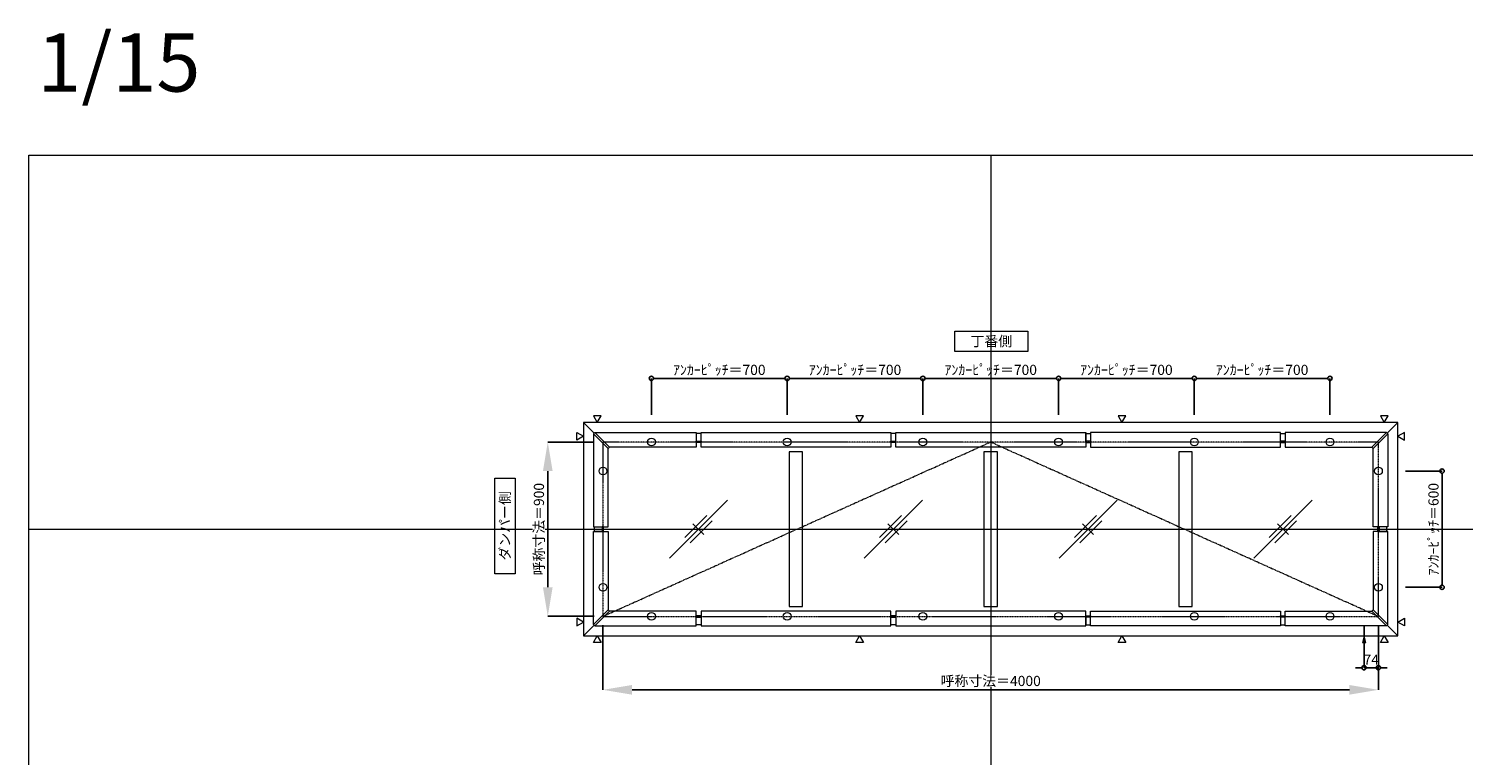
# Model space of a CAD drawing. Units: millimetres. Extents: x -12289 to 82370, y -2748 to 52132.
# Drawn here: x 70048 to 77449, y 28623 to 32374 of the extents above; entities that cross this region are included whole.
import ezdxf

# ---------------------------------------------------------------- set-up
doc = ezdxf.new("R2010")
doc.units = ezdxf.units.MM
doc.header["$LTSCALE"] = 0.3
doc.header["$PDMODE"] = 33
doc.header["$PDSIZE"] = 5
doc.linetypes.add('CENTER', pattern=[50.8, 31.75, -6.35, 6.35, -6.35])
doc.linetypes.add('CENTER2', pattern=[28.575, 19.05, -3.175, 3.175, -3.175])
doc.layers.get('0').update_dxf_attribs({"lineweight": 9})
doc.layers.get('Defpoints').update_dxf_attribs({"lineweight": 9})
doc.layers.add('VP', color=7, linetype='Continuous', lineweight=9, plot=False)
for name, color, linetype, lineweight in [('ガラス02', 141, 'Continuous', 9), ('テキスト', 50, 'Continuous', 9), ('中心線', 210, 'CENTER2', 9), ('型材02', 71, 'Continuous', 9), ('寸法', 10, 'Continuous', 9)]:
    doc.layers.add(name, color=color, linetype=linetype, lineweight=lineweight)
doc.styles.add('TGK-text', font='txt', dxfattribs={"height": 3.5})
doc.dimstyles.new('T-dim', dxfattribs={"dimtxt": 3.5, "dimasz": 1.5, "dimexe": 0, "dimexo": 3, "dimgap": 1, "dimtad": 1, "dimdec": 1, "dimdsep": 46, "dimtxsty": 'TGK-text', "dimblk": 'DOTBLANK', "dimcen": 0, "dimclrt": 2, "dimazin": 2, "dimtfac": 1, "dimtdec": 1, "dimtix": 1, "dimtmove": 2, "dimatfit": 3, "dimldrblk": 'OPEN30', "dimfxl": 1, "dimtolj": 1, "dimtzin": 0, "dimarcsym": 0})
doc.dimstyles.new('T-dimN', dxfattribs={"dimtxt": 3.5, "dimasz": 10, "dimexe": 0, "dimexo": 3, "dimgap": 1, "dimtad": 1, "dimdec": 1, "dimdsep": 46, "dimtxsty": 'TGK-text', "dimcen": 0, "dimclrt": 2, "dimazin": 2, "dimtfac": 1, "dimtdec": 1, "dimtix": 1, "dimtmove": 2, "dimatfit": 3, "dimldrblk": 'OPEN30', "dimfxl": 1, "dimtfill": 1, "dimtolj": 1, "dimtzin": 0, "dimarcsym": 0})

# ---------------------------------------------------------------- blocks, each defined once
blk = doc.blocks.new('縮尺-15')
at = {"layer": 'VP', "insert": (0, 364), "char_height": 300, "width": 506.311, "attachment_point": 1, "style": 'TGK-text'}
blk.add_mtext('1/15', dxfattribs=at)
blk = doc.blocks.new('_DotBlank')
at = {"color": 0, "linetype": 'ByBlock', "lineweight": -2}
blk.add_line((-0.5, 0), (-1, 0), dxfattribs=at)
blk.add_circle((0, 0), 0.5, dxfattribs=at)
blk = doc.blocks.new('*D1112')
at = {"layer": 'Defpoints', "color": 0, "transparency": 16777216}
for p in [(77105.8, 30090.5), (77105.8, 29490.5), (77339, 29490.5)]:
    blk.add_point(p, dxfattribs=at)
at = {"layer": '寸法', "color": 0, "lineweight": -2, "transparency": 16777216}
for p, q in [((77150.8, 30090.5), (77339, 30090.5)), ((77339, 30068), (77339, 29513)), ((77150.8, 29490.5), (77339, 29490.5))]:
    blk.add_line(p, q, dxfattribs=at)
at = {"layer": '寸法', "color": 0, "lineweight": -2, "transparency": 16777216, "xscale": 22.5, "yscale": 22.5, "zscale": 22.5}
for p, rotation in [((77339, 30090.5), 90), ((77339, 29490.5), 270)]:
    blk.add_blockref('_DotBlank', p, dxfattribs=dict(at, rotation=rotation))
at = {"layer": '寸法', "color": 2, "transparency": 16777216, "insert": (77294.9, 29790.5), "char_height": 52.5, "attachment_point": 5, "rotation": 90, "style": 'TGK-text'}
blk.add_mtext('\\A1;ｱﾝｶｰﾋﾟｯﾁ＝600', dxfattribs=at)
blk = doc.blocks.new('_Open30')
at = {"color": 0, "linetype": 'ByBlock', "lineweight": -2}
for p, q in [((-1, 0.27), (0, 0)), ((0, 0), (-1, -0.27)), ((0, 0), (-1, 0))]:
    blk.add_line(p, q, dxfattribs=at)
blk = doc.blocks.new('*D1113')
at = {"layer": 'Defpoints', "color": 0, "transparency": 16777216}
for p in [(73010.8, 30240.5), (72726, 29340.5), (73010.8, 29340.5)]:
    blk.add_point(p, dxfattribs=at)
at = {"layer": '寸法', "color": 0, "lineweight": -2, "transparency": 16777216}
for p, q in [((72965.8, 30240.5), (72726, 30240.5)), ((72726, 30090.5), (72726, 29490.5)), ((72965.8, 29340.5), (72726, 29340.5))]:
    blk.add_line(p, q, dxfattribs=at)
at = {"layer": '寸法', "color": 0, "transparency": 16777216}
for points in [[(72701, 30090.5), (72751, 30090.5), (72726, 30240.5)], [(72701, 29490.5), (72751, 29490.5), (72726, 29340.5)]]:
    blk.add_solid(points, dxfattribs=at)
at = {"layer": '寸法', "color": 2, "transparency": 16777216, "insert": (72680.3, 29790.5), "char_height": 52.5, "attachment_point": 5, "rotation": 90, "style": 'TGK-text', "bg_fill": 3, "box_fill_scale": 1.1, "bg_fill_color": 256, "bg_fill_true_color": 13158600, "bg_fill_transparency": 0}
blk.add_mtext('\\A1;呼称寸法＝900', dxfattribs=at)
blk = doc.blocks.new('*D1114')
at = {"layer": 'Defpoints', "color": 0, "transparency": 16777216}
for p in [(73960.8, 30568.7), (73260.8, 30335.5), (73960.8, 30335.5)]:
    blk.add_point(p, dxfattribs=at)
at = {"layer": '寸法', "color": 0, "lineweight": -2, "transparency": 16777216}
for p, q in [((73260.8, 30380.5), (73260.8, 30568.7)), ((73283.3, 30568.7), (73938.3, 30568.7)), ((73960.8, 30380.5), (73960.8, 30568.7))]:
    blk.add_line(p, q, dxfattribs=at)
at = {"layer": '寸法', "color": 0, "lineweight": -2, "transparency": 16777216, "xscale": 22.5, "yscale": 22.5, "zscale": 22.5, "rotation": 180}
blk.add_blockref('_DotBlank', (73260.8, 30568.7), dxfattribs=at)
at = {"layer": '寸法', "color": 0, "lineweight": -2, "transparency": 16777216, "xscale": 22.5, "yscale": 22.5, "zscale": 22.5}
blk.add_blockref('_DotBlank', (73960.8, 30568.7), dxfattribs=at)
at = {"layer": '寸法', "color": 2, "transparency": 16777216, "insert": (73610.8, 30612.9), "char_height": 52.5, "attachment_point": 5, "style": 'TGK-text'}
blk.add_mtext('\\A1;ｱﾝｶｰﾋﾟｯﾁ＝700', dxfattribs=at)
blk = doc.blocks.new('*D1115')
at = {"layer": 'Defpoints', "color": 0, "transparency": 16777216}
for p in [(73960.8, 30568.7), (73960.8, 30335.5), (74660.8, 30335.5)]:
    blk.add_point(p, dxfattribs=at)
at = {"layer": '寸法', "color": 0, "lineweight": -2, "transparency": 16777216}
for p, q in [((73960.8, 30380.5), (73960.8, 30568.7)), ((74638.3, 30568.7), (73983.3, 30568.7)), ((74660.8, 30380.5), (74660.8, 30568.7))]:
    blk.add_line(p, q, dxfattribs=at)
at = {"layer": '寸法', "color": 0, "lineweight": -2, "transparency": 16777216, "xscale": 22.5, "yscale": 22.5, "zscale": 22.5, "rotation": 180}
blk.add_blockref('_DotBlank', (73960.8, 30568.7), dxfattribs=at)
at = {"layer": '寸法', "color": 0, "lineweight": -2, "transparency": 16777216, "xscale": 22.5, "yscale": 22.5, "zscale": 22.5}
blk.add_blockref('_DotBlank', (74660.8, 30568.7), dxfattribs=at)
at = {"layer": '寸法', "color": 2, "transparency": 16777216, "insert": (74310.8, 30612.9), "char_height": 52.5, "attachment_point": 5, "style": 'TGK-text'}
blk.add_mtext('\\A1;ｱﾝｶｰﾋﾟｯﾁ＝700', dxfattribs=at)
blk = doc.blocks.new('*D1116')
at = {"layer": 'Defpoints', "color": 0, "transparency": 16777216}
for p in [(74660.8, 30568.7), (74660.8, 30335.5), (75360.8, 30335.5)]:
    blk.add_point(p, dxfattribs=at)
at = {"layer": '寸法', "color": 0, "lineweight": -2, "transparency": 16777216}
for p, q in [((74660.8, 30380.5), (74660.8, 30568.7)), ((75338.3, 30568.7), (74683.3, 30568.7)), ((75360.8, 30380.5), (75360.8, 30568.7))]:
    blk.add_line(p, q, dxfattribs=at)
at = {"layer": '寸法', "color": 0, "lineweight": -2, "transparency": 16777216, "xscale": 22.5, "yscale": 22.5, "zscale": 22.5, "rotation": 180}
blk.add_blockref('_DotBlank', (74660.8, 30568.7), dxfattribs=at)
at = {"layer": '寸法', "color": 0, "lineweight": -2, "transparency": 16777216, "xscale": 22.5, "yscale": 22.5, "zscale": 22.5}
blk.add_blockref('_DotBlank', (75360.8, 30568.7), dxfattribs=at)
at = {"layer": '寸法', "color": 2, "transparency": 16777216, "insert": (75010.8, 30612.9), "char_height": 52.5, "attachment_point": 5, "style": 'TGK-text'}
blk.add_mtext('\\A1;ｱﾝｶｰﾋﾟｯﾁ＝700', dxfattribs=at)
blk = doc.blocks.new('*D1117')
at = {"layer": 'Defpoints', "color": 0, "transparency": 16777216}
for p in [(75360.8, 30568.7), (75360.8, 30335.5), (76060.8, 30335.5)]:
    blk.add_point(p, dxfattribs=at)
at = {"layer": '寸法', "color": 0, "lineweight": -2, "transparency": 16777216}
for p, q in [((75360.8, 30380.5), (75360.8, 30568.7)), ((76038.3, 30568.7), (75383.3, 30568.7)), ((76060.8, 30380.5), (76060.8, 30568.7))]:
    blk.add_line(p, q, dxfattribs=at)
at = {"layer": '寸法', "color": 0, "lineweight": -2, "transparency": 16777216, "xscale": 22.5, "yscale": 22.5, "zscale": 22.5, "rotation": 180}
blk.add_blockref('_DotBlank', (75360.8, 30568.7), dxfattribs=at)
at = {"layer": '寸法', "color": 0, "lineweight": -2, "transparency": 16777216, "xscale": 22.5, "yscale": 22.5, "zscale": 22.5}
blk.add_blockref('_DotBlank', (76060.8, 30568.7), dxfattribs=at)
at = {"layer": '寸法', "color": 2, "transparency": 16777216, "insert": (75710.8, 30612.9), "char_height": 52.5, "attachment_point": 5, "style": 'TGK-text'}
blk.add_mtext('\\A1;ｱﾝｶｰﾋﾟｯﾁ＝700', dxfattribs=at)
blk = doc.blocks.new('*D1118')
at = {"layer": 'Defpoints', "color": 0, "transparency": 16777216}
for p in [(76060.8, 30568.7), (76060.8, 30335.5), (76760.8, 30335.5)]:
    blk.add_point(p, dxfattribs=at)
at = {"layer": '寸法', "color": 0, "lineweight": -2, "transparency": 16777216}
for p, q in [((76060.8, 30380.5), (76060.8, 30568.7)), ((76738.3, 30568.7), (76083.3, 30568.7)), ((76760.8, 30380.5), (76760.8, 30568.7))]:
    blk.add_line(p, q, dxfattribs=at)
at = {"layer": '寸法', "color": 0, "lineweight": -2, "transparency": 16777216, "xscale": 22.5, "yscale": 22.5, "zscale": 22.5, "rotation": 180}
blk.add_blockref('_DotBlank', (76060.8, 30568.7), dxfattribs=at)
at = {"layer": '寸法', "color": 0, "lineweight": -2, "transparency": 16777216, "xscale": 22.5, "yscale": 22.5, "zscale": 22.5}
blk.add_blockref('_DotBlank', (76760.8, 30568.7), dxfattribs=at)
at = {"layer": '寸法', "color": 2, "transparency": 16777216, "insert": (76410.8, 30612.9), "char_height": 52.5, "attachment_point": 5, "style": 'TGK-text'}
blk.add_mtext('\\A1;ｱﾝｶｰﾋﾟｯﾁ＝700', dxfattribs=at)
blk = doc.blocks.new('*D1119')
at = {"layer": 'Defpoints', "color": 0, "transparency": 16777216}
for p in [(73010.8, 29340.5), (77010.8, 29340.5), (77010.8, 28961.1)]:
    blk.add_point(p, dxfattribs=at)
at = {"layer": '寸法', "color": 0, "lineweight": -2, "transparency": 16777216}
for p, q in [((73010.8, 29295.5), (73010.8, 28961.1)), ((77010.8, 29295.5), (77010.8, 28961.1)), ((73160.8, 28961.1), (76860.8, 28961.1))]:
    blk.add_line(p, q, dxfattribs=at)
at = {"layer": '寸法', "color": 0, "transparency": 16777216}
for points in [[(73160.8, 28986.1), (73160.8, 28936.1), (73010.8, 28961.1)], [(76860.8, 28986.1), (76860.8, 28936.1), (77010.8, 28961.1)]]:
    blk.add_solid(points, dxfattribs=at)
at = {"layer": '寸法', "color": 2, "transparency": 16777216, "insert": (75010.8, 29006.9), "char_height": 52.5, "attachment_point": 5, "style": 'TGK-text', "bg_fill": 3, "box_fill_scale": 1.1, "bg_fill_color": 256, "bg_fill_true_color": 13158600, "bg_fill_transparency": 0}
blk.add_mtext('\\A1;呼称寸法＝4000', dxfattribs=at)
blk = doc.blocks.new('*D1120')
at = {"layer": 'Defpoints', "color": 0, "transparency": 16777216}
for p in [(76936.8, 29340.5), (77010.8, 29340.5), (76936.8, 29075.3)]:
    blk.add_point(p, dxfattribs=at)
at = {"layer": '寸法', "color": 0, "lineweight": -2, "transparency": 16777216}
for p, q in [((76936.8, 29295.5), (76936.8, 29075.3)), ((77010.8, 29295.5), (77010.8, 29075.3)), ((76914.3, 29075.3), (76891.8, 29075.3)), ((77010.8, 29075.3), (76936.8, 29075.3)), ((77033.3, 29075.3), (77055.8, 29075.3))]:
    blk.add_line(p, q, dxfattribs=at)
at = {"layer": '寸法', "color": 0, "lineweight": -2, "transparency": 16777216, "xscale": 22.5, "yscale": 22.5, "zscale": 22.5}
blk.add_blockref('_DotBlank', (76936.8, 29075.3), dxfattribs=at)
at = {"layer": '寸法', "color": 0, "lineweight": -2, "transparency": 16777216, "xscale": 22.5, "yscale": 22.5, "zscale": 22.5, "rotation": 180}
blk.add_blockref('_DotBlank', (77010.8, 29075.3), dxfattribs=at)
at = {"layer": '寸法', "color": 2, "transparency": 16777216, "insert": (76973.8, 29116.6), "char_height": 52.5, "attachment_point": 5, "style": 'TGK-text'}
blk.add_mtext('\\A1;74', dxfattribs=at)
blk = doc.blocks.new('ガラスマーク')
at = {"layer": 'ガラス02', "linetype": 'ByBlock'}
for p, q in [((150, 150), (-150, -150)), ((-70.7, -42.4), (42.4, 70.7)), ((-42.4, -70.7), (70.7, 42.4)), ((28.3, -28.3), (-28.3, 28.3))]:
    blk.add_line(p, q, dxfattribs=at)

msp = doc.modelspace()

# ---------------------------------------------------------------- linework, layer by layer
at = {"layer": 'VP'}
for p, q in [((75010.81, 31720.49), (75010.81, 23860.49)), ((70048.31, 29790.49), (81973.31, 29790.49))]:
    msp.add_line(p, q, dxfattribs=at)
msp.add_lwpolyline([(70048.31, 31720.49), (81973.31, 31720.49), (81973.31, 23860.49), (70048.31, 23860.49)], close=True, dxfattribs=at)
at = {"layer": 'テキスト'}
for points in [[(72960.98, 30374.82), (72980.81, 30340.49), (73000.63, 30374.82)], [(74314.32, 30374.82), (74334.14, 30340.49), (74353.96, 30374.82)], [(75667.65, 30374.82), (75687.47, 30340.49), (75707.29, 30374.82)], [(77020.98, 30374.82), (77040.81, 30340.49), (77060.63, 30374.82)], [(77145.14, 30290.31), (77110.81, 30270.49), (77145.14, 30250.67)], [(77145.14, 29290.67), (77110.81, 29310.49), (77145.14, 29330.31)]]:
    msp.add_lwpolyline(points, close=True, dxfattribs=at)
for centre in [(73260.81, 30240.49), (73960.81, 30240.49), (74660.81, 30240.49), (75360.81, 30240.49), (76060.81, 30240.49), (76760.81, 30240.49), (73010.81, 30090.49), (77010.81, 30090.49), (73010.81, 29490.49), (77010.81, 29490.49)]:
    msp.add_circle(centre, 20.04, dxfattribs=at)
at = {"layer": '型材02'}
for p, q in [((72910.81, 30340.49), (72965.84, 30285.46)), ((77055.77, 30285.46), (77110.81, 30340.49)), ((72910.81, 29240.49), (72965.84, 29295.53)), ((77055.77, 29295.53), (77110.81, 29240.49))]:
    msp.add_line(p, q, dxfattribs=at)
for points in [[(73491.56, 30244.79), (73516.56, 30244.79), (73516.56, 30284.29), (73491.56, 30284.29)], [(73516.56, 30288.99), (74495.81, 30288.99), (74495.81, 30213.99), (73516.56, 30213.99)], [(74495.81, 30244.79), (74520.81, 30244.79), (74520.81, 30284.29), (74495.81, 30284.29)], [(74520.81, 30288.99), (75500.81, 30288.99), (75500.81, 30213.99), (74520.81, 30213.99)], [(75525.81, 30244.79), (75500.81, 30244.79), (75500.81, 30284.29), (75525.81, 30284.29)], [(76505.06, 30288.99), (75525.81, 30288.99), (75525.81, 30213.99), (76505.06, 30213.99)], [(76530.06, 30244.79), (76505.06, 30244.79), (76505.06, 30284.29), (76530.06, 30284.29)], [(77052.24, 30288.99), (76530.06, 30288.99), (76530.06, 30213.99), (76977.24, 30213.99)], [(77059.31, 30281.92), (77052.24, 30288.99), (76977.24, 30213.99), (76984.31, 30206.92)], [(77059.31, 30281.92), (77059.31, 29802.99), (76984.31, 29802.99), (76984.31, 30206.92)], [(73491.56, 30244.79), (73516.56, 30244.79), (73516.56, 30237.39), (73491.56, 30237.39)], [(74495.81, 30244.79), (74520.81, 30244.79), (74520.81, 30237.39), (74495.81, 30237.39)], [(75525.81, 30244.79), (75500.81, 30244.79), (75500.81, 30237.39), (75525.81, 30237.39)], [(76530.06, 30244.79), (76505.06, 30244.79), (76505.06, 30237.39), (76530.06, 30237.39)], [(73970.81, 29391.99), (74040.81, 29391.99), (74040.81, 30188.99), (73970.81, 30188.99)], [(74975.81, 29391.99), (75045.81, 29391.99), (75045.81, 30188.99), (74975.81, 30188.99)], [(75980.81, 29391.99), (76050.81, 29391.99), (76050.81, 30188.99), (75980.81, 30188.99)], [(77015.11, 29802.99), (77015.11, 29777.99), (77007.71, 29777.99), (77007.71, 29802.99)], [(77015.11, 29802.99), (77015.11, 29777.99), (77054.61, 29777.99), (77054.61, 29802.99)]]:
    msp.add_lwpolyline(points, close=True, dxfattribs=at)

# ---------------------------------------------------------------- block references
at = {"layer": 'VP'}
msp.add_blockref('縮尺-15', (70092.32, 31985.47), dxfattribs=at)
at = {"layer": 'ガラス02'}
for p in [(73503.31, 29790.49), (74508.31, 29790.49), (75513.31, 29790.49), (76518.31, 29790.49)]:
    msp.add_blockref('ガラスマーク', p, dxfattribs=at)

# ---------------------------------------------------------------- texts
at = {"layer": 'テキスト', "insert": (74852.61, 30786.95), "char_height": 52.5, "width": 323.0498, "attachment_point": 1, "style": 'TGK-text', "bg_fill": 16, "box_fill_scale": 1.5, "bg_fill_color": 256, "bg_fill_transparency": 0}
msp.add_mtext('\\pxqc;丁番側', dxfattribs=at)
at = {"layer": 'テキスト', "insert": (72478.63, 29586.75), "char_height": 52.5, "width": 441.1301, "attachment_point": 1, "rotation": 90, "style": 'TGK-text', "bg_fill": 16, "box_fill_scale": 1.5, "bg_fill_color": 256, "bg_fill_transparency": 0}
msp.add_mtext('\\pxqc;ダンパー側', dxfattribs=at)

# ---------------------------------------------------------------- dimensions: what is measured, and where the dimension line sits
at = {"layer": '寸法'}
for base, p1, p2, angle, picture, middle in [((73960.81, 30568.72), (73260.81, 30335.49), (73960.81, 30335.49), 180, '*D1114', (73610.81, 30612.9)), ((77339.03, 29490.49), (77105.81, 30090.49), (77105.81, 29490.49), 90, '*D1112', (77294.85, 29790.49))]:
    dim = msp.add_linear_dim(base=base, p1=p1, p2=p2, angle=angle, text='ｱﾝｶｰﾋﾟｯﾁ＝<>', dimstyle='T-dim', dxfattribs=at)
    dim.commit()
    dim.dimension.update_dxf_attribs({"geometry": picture, "text_midpoint": middle})
for base, p1, p2, picture, middle in [((73960.81, 30568.72), (74660.81, 30335.49), (73960.81, 30335.49), '*D1115', (74310.81, 30612.9)), ((74660.81, 30568.72), (75360.81, 30335.49), (74660.81, 30335.49), '*D1116', (75010.81, 30612.9)), ((75360.81, 30568.72), (76060.81, 30335.49), (75360.81, 30335.49), '*D1117', (75710.81, 30612.9)), ((76060.81, 30568.72), (76760.81, 30335.49), (76060.81, 30335.49), '*D1118', (76410.81, 30612.9))]:
    dim = msp.add_linear_dim(base=base, p1=p1, p2=p2, text='ｱﾝｶｰﾋﾟｯﾁ＝<>', dimstyle='T-dim', dxfattribs=at)
    dim.commit()
    dim.dimension.update_dxf_attribs({"geometry": picture, "text_midpoint": middle})

# ---------------------------------------------------------------- next in the draw order: dimensions: what is measured, and where the dimension line sits
dim = msp.add_linear_dim(base=(72726.04, 29340.49), p1=(73010.81, 30240.49), p2=(73010.81, 29340.49), angle=90, text='呼称寸法＝<>', dimstyle='T-dimN', dxfattribs=at)
dim.commit()
dim.dimension.update_dxf_attribs({"geometry": '*D1113', "text_midpoint": (72680.26, 29790.49)})

# ---------------------------------------------------------------- next in the draw order: linework, layer by layer
at = {"layer": 'テキスト'}
for points in [[(72876.47, 30290.31), (72910.81, 30270.49), (72876.47, 30250.67)], [(72876.47, 29290.67), (72910.81, 29310.49), (72876.47, 29330.31)]]:
    msp.add_lwpolyline(points, close=True, dxfattribs=at)
at = {"layer": '型材02'}
for points in [[(72962.31, 30281.92), (72969.38, 30288.99), (73044.38, 30213.99), (73037.31, 30206.92)], [(72962.31, 30281.92), (72962.31, 29802.99), (73037.31, 29802.99), (73037.31, 30206.92)], [(72969.38, 30288.99), (73491.56, 30288.99), (73491.56, 30213.99), (73044.38, 30213.99)], [(73006.51, 29802.99), (73006.51, 29777.99), (72967.01, 29777.99), (72967.01, 29802.99)], [(73006.51, 29802.99), (73006.51, 29777.99), (73013.91, 29777.99), (73013.91, 29802.99)]]:
    msp.add_lwpolyline(points, close=True, dxfattribs=at)

# ---------------------------------------------------------------- next in the draw order: dimensions: what is measured, and where the dimension line sits
at = {"layer": '寸法'}
dim = msp.add_linear_dim(base=(77010.81, 28961.1), p1=(73010.81, 29340.49), p2=(77010.81, 29340.49), text='呼称寸法＝<>', dimstyle='T-dimN', dxfattribs=at)
dim.commit()
dim.dimension.update_dxf_attribs({"geometry": '*D1119', "text_midpoint": (75010.81, 29006.88)})

# ---------------------------------------------------------------- next in the draw order: linework, layer by layer
at = {"layer": 'テキスト'}
for points in [[(72960.98, 29206.16), (72980.81, 29240.49), (73000.63, 29206.16)], [(74314.32, 29206.16), (74334.14, 29240.49), (74353.96, 29206.16)], [(75667.65, 29206.16), (75687.47, 29240.49), (75707.29, 29206.16)], [(76945.75, 29206.16), (76936.81, 29240.49), (76927.86, 29206.16)], [(77020.98, 29206.16), (77040.81, 29240.49), (77060.63, 29206.16)]]:
    msp.add_lwpolyline(points, close=True, dxfattribs=at)
for centre in [(73260.81, 29340.49), (73960.81, 29340.49), (74660.81, 29340.49), (75360.81, 29340.49), (76060.81, 29340.49), (76760.81, 29340.49)]:
    msp.add_circle(centre, 20.04, dxfattribs=at)
at = {"layer": '中心線'}
msp.add_lwpolyline([(73010.81, 29340.49), (77010.81, 29340.49), (77010.81, 30240.49), (73010.81, 30240.49)], close=True, dxfattribs=at)
at = {"layer": '中心線', "linetype": 'CENTER'}
msp.add_lwpolyline([(73010.81, 29340.49), (75010.81, 30240.49), (77010.81, 29340.49)], dxfattribs=at)
at = {"layer": '型材02'}
for points in [[(72910.81, 29240.49), (77110.81, 29240.49), (77110.81, 30340.49), (72910.81, 30340.49)], [(72962.31, 29299.06), (72962.31, 29777.99), (73037.31, 29777.99), (73037.31, 29374.06)], [(77059.31, 29299.06), (77059.31, 29777.99), (76984.31, 29777.99), (76984.31, 29374.06)], [(72962.31, 29299.06), (72969.38, 29291.99), (73044.38, 29366.99), (73037.31, 29374.06)], [(72969.38, 29291.99), (73491.56, 29291.99), (73491.56, 29366.99), (73044.38, 29366.99)], [(73491.56, 29336.19), (73516.56, 29336.19), (73516.56, 29343.59), (73491.56, 29343.59)], [(73491.56, 29336.19), (73516.56, 29336.19), (73516.56, 29296.69), (73491.56, 29296.69)], [(73516.56, 29291.99), (74495.81, 29291.99), (74495.81, 29366.99), (73516.56, 29366.99)], [(74495.81, 29336.19), (74520.81, 29336.19), (74520.81, 29343.59), (74495.81, 29343.59)], [(74495.81, 29336.19), (74520.81, 29336.19), (74520.81, 29296.69), (74495.81, 29296.69)], [(74520.81, 29291.99), (75500.81, 29291.99), (75500.81, 29366.99), (74520.81, 29366.99)], [(75525.81, 29336.19), (75500.81, 29336.19), (75500.81, 29343.59), (75525.81, 29343.59)], [(75525.81, 29336.19), (75500.81, 29336.19), (75500.81, 29296.69), (75525.81, 29296.69)], [(76505.06, 29291.99), (75525.81, 29291.99), (75525.81, 29366.99), (76505.06, 29366.99)], [(76530.06, 29336.19), (76505.06, 29336.19), (76505.06, 29343.59), (76530.06, 29343.59)], [(76530.06, 29336.19), (76505.06, 29336.19), (76505.06, 29296.69), (76530.06, 29296.69)], [(77052.24, 29291.99), (76530.06, 29291.99), (76530.06, 29366.99), (76977.24, 29366.99)], [(77059.31, 29299.06), (77052.24, 29291.99), (76977.24, 29366.99), (76984.31, 29374.06)]]:
    msp.add_lwpolyline(points, close=True, dxfattribs=at)

# ---------------------------------------------------------------- next in the draw order: dimensions: what is measured, and where the dimension line sits
at = {"layer": '寸法'}
dim = msp.add_linear_dim(base=(76936.81, 29075.33), p1=(77010.81, 29340.49), p2=(76936.81, 29340.49), dimstyle='T-dim', dxfattribs=at)
dim.commit()
dim.dimension.update_dxf_attribs({"geometry": '*D1120', "text_midpoint": (76973.81, 29116.58)})

doc.saveas('drawing.dxf')
